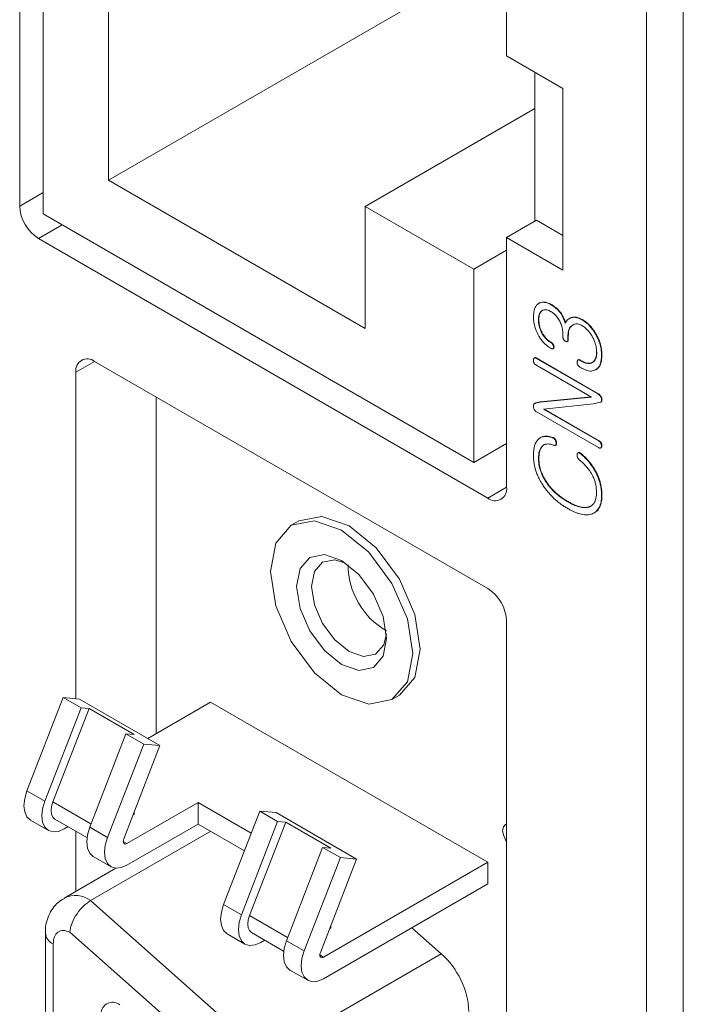
# Model space of a CAD drawing. Units: millimetres. Extents: x 772 to 938, y 186 to 310.
# Drawn here: x 880 to 883, y 273 to 277 of the extents above; entities that cross this region are included whole.
import ezdxf

# ---------------------------------------------------------------- set-up
doc = ezdxf.new("R2010")
doc.units = ezdxf.units.MM

msp = doc.modelspace()

# ---------------------------------------------------------------- linework, layer by layer
at = {"color": 7, "linetype": 'Continuous', "lineweight": 15}
for p, q in [((880.4435, 276.463), (880.4435, 281.666)), ((882.8103, 260.2764), (882.8103, 281.6702)), ((882.9492, 260.275), (882.9492, 281.6688)), ((882.2819, 278.9781), (882.2819, 277.0299)), ((880.5318, 276.434), (880.5318, 278.9229)), ((880.7793, 276.5606), (880.7793, 278.5105)), ((882.0693, 277.3053), (880.7793, 276.5606)), ((882.2819, 277.0299), (882.4941, 276.9074)), ((882.388, 276.4052), (882.388, 276.9686)), ((882.4941, 276.9074), (882.4941, 276.2215)), ((882.388, 276.8313), (881.7481, 276.4619)), ((881.7481, 276.0014), (880.7793, 276.5606)), ((881.7481, 276.4619), (881.7481, 276.0014)), ((882.1582, 276.2252), (881.7481, 276.4619)), ((882.1582, 275.4952), (880.5318, 276.434)), ((882.2819, 276.344), (882.3951, 276.4093)), ((882.3951, 276.4093), (882.4941, 276.3521)), ((882.2112, 275.3609), (880.5142, 276.3405)), ((882.2819, 276.344), (882.2819, 275.4017)), ((882.4941, 276.2215), (882.2819, 276.344)), ((882.2819, 276.2966), (882.1582, 276.2252)), ((882.1582, 275.4952), (882.1582, 276.2252)), ((882.4038, 276.0962), (882.4052, 276.097)), ((882.4492, 276.0908), (882.4506, 276.0916)), ((882.4167, 276.0688), (882.4181, 276.0696)), ((882.4866, 276.0582), (882.488, 276.059)), ((882.4025, 276.0335), (882.4039, 276.0343)), ((882.5193, 276.0389), (882.5179, 276.038)), ((882.5236, 276.0409), (882.525, 276.0417)), ((882.5237, 276.0409), (882.525, 276.0417)), ((882.5298, 276.0124), (882.5312, 276.0132)), ((882.5383, 276.0169), (882.5312, 276.0132)), ((882.567, 276.0337), (882.5684, 276.0346)), ((882.4166, 275.981), (882.418, 275.9818)), ((882.4945, 275.9802), (882.4945, 275.9694)), ((882.5135, 275.972), (882.5149, 275.9728)), ((882.5149, 275.9728), (882.5149, 275.9593)), ((882.6174, 275.9811), (882.6188, 275.9819)), ((882.4488, 275.9481), (882.4502, 275.9489)), ((882.457, 275.9397), (882.4584, 275.9406)), ((882.5112, 275.9518), (882.5126, 275.9526)), ((882.5135, 275.9584), (882.5135, 275.972)), ((882.5135, 275.9584), (882.5149, 275.9593)), ((882.457, 275.9247), (882.4584, 275.9256)), ((882.4596, 275.9309), (882.461, 275.9317)), ((882.6404, 275.8998), (882.6418, 275.9006)), ((880.7263, 275.8768), (882.2112, 275.0195)), ((882.3889, 275.8909), (882.3875, 275.8901)), ((882.3925, 275.8891), (882.3939, 275.8899)), ((882.6267, 275.7538), (882.3925, 275.8891)), ((882.3925, 275.8634), (882.6026, 275.7421)), ((882.3939, 275.8899), (882.6281, 275.7547)), ((882.5541, 275.8834), (882.5526, 275.8825)), ((882.5586, 275.8811), (882.56, 275.8819)), ((882.5661, 275.8768), (882.5586, 275.8811)), ((882.56, 275.8819), (882.5675, 275.8776)), ((882.5661, 275.8768), (882.5675, 275.8776)), ((882.6037, 275.8716), (882.6051, 275.8724)), ((880.6556, 274.6038), (880.6556, 275.8359)), ((882.5586, 275.8554), (882.5657, 275.8513)), ((882.6267, 275.7538), (882.6281, 275.7547)), ((880.9589, 274.4719), (880.9589, 275.7425)), ((882.3877, 275.7179), (882.3863, 275.7171)), ((882.4072, 275.723), (882.3905, 275.7191)), ((882.3905, 275.7191), (882.3919, 275.7199)), ((882.3919, 275.7199), (882.4086, 275.7239)), ((882.6026, 275.7421), (882.4072, 275.723)), ((882.4072, 275.723), (882.4086, 275.7239)), ((882.4086, 275.7239), (882.6016, 275.7427)), ((882.4216, 275.6964), (882.6086, 275.7166)), ((882.6086, 275.7166), (882.636, 275.7227)), ((882.6391, 275.7244), (882.6405, 275.7252)), ((882.6404, 275.7354), (882.6418, 275.7362)), ((882.3968, 275.6851), (882.6284, 275.5514)), ((882.6294, 275.5765), (882.4216, 275.6964)), ((882.424, 275.6967), (882.6308, 275.5773)), ((882.2819, 275.5666), (882.1582, 275.4952)), ((882.4107, 275.5896), (882.4093, 275.5887)), ((882.4561, 275.5886), (882.4575, 275.5894)), ((882.4648, 275.581), (882.4662, 275.5818)), ((882.4691, 275.57), (882.4705, 275.5708)), ((882.6294, 275.5765), (882.6308, 275.5773)), ((882.6384, 275.5672), (882.6398, 275.568)), ((882.4157, 275.5559), (882.4171, 275.5567)), ((882.4656, 275.5597), (882.467, 275.5605)), ((882.4678, 275.5613), (882.4692, 275.5622)), ((882.551, 275.5315), (882.5509, 275.5314)), ((882.5523, 275.5323), (882.5522, 275.5322)), ((882.5532, 275.5325), (882.5546, 275.5333)), ((882.5633, 275.5267), (882.5647, 275.5275)), ((882.6371, 275.55), (882.6385, 275.5508)), ((882.6404, 275.557), (882.6418, 275.5579)), ((882.4025, 275.5089), (882.4039, 275.5098)), ((882.6167, 275.4621), (882.6181, 275.463)), ((882.4301, 275.4228), (882.4315, 275.4236)), ((882.5119, 275.3475), (882.5133, 275.3484)), ((882.6404, 275.3707), (882.6418, 275.3715)), ((882.5944, 275.3278), (882.5958, 275.3286)), ((882.5958, 275.3286), (882.5971, 275.3292)), ((882.5985, 275.3299), (882.6015, 275.3318)), ((882.6134, 275.3057), (882.6148, 275.3065)), ((881.4973, 275.2747), (881.469, 275.2583)), ((882.2819, 274.8971), (882.2819, 261.2605)), ((880.471, 274.2556), (880.6078, 274.6081)), ((880.675, 274.5693), (880.6078, 274.6081)), ((880.669, 274.6026), (880.6078, 274.6081)), ((880.669, 274.6026), (880.9731, 274.4271)), ((881.849, 274.6001), (881.8772, 274.6165)), ((880.5382, 274.2168), (880.675, 274.5693)), ((880.5688, 274.2141), (880.7056, 274.5666)), ((880.675, 274.5693), (880.7056, 274.5666)), ((880.8753, 274.4686), (880.7056, 274.5666)), ((881.164, 274.5903), (880.9272, 274.4536)), ((881.164, 274.5903), (882.2105, 273.9862)), ((880.8447, 274.4713), (880.7079, 274.1188)), ((880.9118, 274.4326), (880.8447, 274.4713)), ((880.8753, 274.4686), (880.8447, 274.4713)), ((880.7751, 274.0801), (880.9118, 274.4326)), ((880.9731, 274.4271), (880.8363, 274.0746)), ((880.9118, 274.4326), (880.9731, 274.4271)), ((880.471, 274.2556), (880.5382, 274.2168)), ((880.8486, 274.0572), (881.1173, 274.2123)), ((881.1173, 274.2123), (881.318, 274.0964)), ((881.1173, 274.1306), (881.1173, 274.2123)), ((880.8758, 274.1668), (880.871, 274.164)), ((880.8758, 274.1763), (880.8758, 274.1668)), ((881.3502, 274.1795), (881.2135, 273.827)), ((881.4115, 274.174), (881.3502, 274.1795)), ((881.3502, 274.1795), (881.4174, 274.1407)), ((881.4115, 274.174), (881.7155, 273.9985)), ((880.4845, 274.1451), (880.5517, 274.1063)), ((880.5767, 274.1496), (880.6976, 274.0798)), ((880.6117, 274.1123), (880.6265, 274.1208)), ((880.7079, 274.1188), (880.7751, 274.0801)), ((881.1173, 274.1306), (880.8486, 273.9755)), ((881.2921, 274.0297), (881.1173, 274.1306)), ((881.2807, 273.7882), (881.4174, 274.1407)), ((881.3113, 273.7855), (881.448, 274.138)), ((881.448, 274.138), (881.4174, 274.1407)), ((881.448, 274.138), (881.6177, 274.04)), ((880.6556, 273.877), (880.6556, 274.1041)), ((881.1647, 274.1033), (880.7114, 273.8416)), ((881.5871, 274.0427), (881.4504, 273.6902)), ((881.6543, 274.0039), (881.5871, 274.0427)), ((881.6177, 274.04), (881.5871, 274.0427)), ((880.7214, 274.0083), (880.7886, 273.9696)), ((881.5175, 273.6515), (881.6543, 274.0039)), ((881.6543, 274.0039), (881.7155, 273.9985)), ((881.7155, 273.9985), (881.5788, 273.646)), ((881.591, 273.6285), (882.2105, 273.9862)), ((882.2105, 273.9862), (882.2105, 273.9045)), ((880.8065, 273.9641), (880.6115, 273.8515)), ((882.2105, 273.9045), (881.591, 273.5469)), ((880.7114, 273.8416), (881.3703, 273.2574)), ((881.2135, 273.827), (881.2807, 273.7882)), ((881.6182, 273.7382), (881.6182, 273.7477)), ((880.5407, 273.7191), (880.5407, 268.2516)), ((880.633, 273.7231), (881.2813, 273.1483)), ((881.227, 273.7165), (881.2941, 273.6777)), ((881.3191, 273.721), (881.4401, 273.6512)), ((881.6182, 273.7382), (881.6135, 273.7354)), ((881.9243, 273.7393), (882.035, 273.6411)), ((880.57, 268.2108), (880.57, 273.6783)), ((881.3541, 273.6836), (881.369, 273.6922)), ((881.4504, 273.6902), (881.5175, 273.6515)), ((881.3703, 273.2574), (882.035, 273.6411)), ((881.4638, 273.5797), (881.531, 273.541))]:
    msp.add_line(p, q, dxfattribs=at)
at = {"color": 8, "linetype": 'Continuous', "lineweight": 15}
for p, q in [((880.5318, 276.514), (880.4435, 276.463)), ((880.5142, 276.3405), (880.604, 276.3924)), ((880.6556, 275.8359), (880.7263, 275.8768)), ((882.2819, 275.4017), (882.2112, 275.3609)), ((880.5688, 274.2141), (880.7126, 274.131)), ((880.8344, 274.0653), (880.8486, 274.0572)), ((881.4551, 273.7024), (881.3113, 273.7855)), ((881.5769, 273.6367), (881.591, 273.6285))]:
    msp.add_line(p, q, dxfattribs=at)
at = {"color": 7, "linetype": 'Continuous', "lineweight": 15, "flags": 128}
for points in [[(881.659, 275.2395), (881.7618, 275.1565), (881.849, 275.039), (881.9072, 274.9047), (881.9277, 274.7741), (881.9072, 274.6672), (881.849, 274.6001), (881.7618, 274.5832), (881.659, 274.6189), (881.5561, 274.7019), (881.469, 274.8195), (881.4107, 274.9538), (881.3903, 275.0843), (881.4107, 275.1913), (881.469, 275.2583), (881.5561, 275.2753), (881.659, 275.2395)], [(881.4973, 275.2747), (881.5844, 275.2916), (881.6873, 275.2558)], [(881.6873, 275.2558), (881.7901, 275.1729), (881.8773, 275.0553), (881.9355, 274.921), (881.956, 274.7904), (881.9355, 274.6835), (881.8773, 274.6165), (881.8772, 274.6165)], [(881.8287, 274.8313), (881.8158, 274.7637), (881.779, 274.7214), (881.7239, 274.7107), (881.659, 274.7333), (881.594, 274.7857), (881.539, 274.8599), (881.5022, 274.9447), (881.4893, 275.0272), (881.5022, 275.0947), (881.539, 275.1371), (881.594, 275.1478), (881.659, 275.1252), (881.7239, 275.0728), (881.779, 274.9985), (881.8158, 274.9137), (881.8287, 274.8313)], [(881.6738, 275.1159), (881.6331, 275.1277), (881.5873, 275.1188), (881.5566, 275.0835), (881.5458, 275.0272)], [(881.5458, 275.0272), (881.5566, 274.9585), (881.5873, 274.8878), (881.6331, 274.8259), (881.6873, 274.7823), (881.7414, 274.7634), (881.7873, 274.7724), (881.8179, 274.8076), (881.828, 274.8487)], [(880.4845, 274.1451), (880.4845, 274.1451), (880.471, 274.1576), (880.4625, 274.1763), (880.4596, 274.2), (880.4625, 274.2271), (880.471, 274.2556)], [(880.6117, 274.1123), (880.5897, 274.1029), (880.5693, 274.1009), (880.5517, 274.1063), (880.5382, 274.1188), (880.5297, 274.1376), (880.5268, 274.1613), (880.5297, 274.1883), (880.5382, 274.2168)], [(880.5767, 274.1496), (880.5767, 274.1496), (880.5688, 274.1569), (880.5639, 274.1678), (880.5622, 274.1817), (880.5639, 274.1974), (880.5688, 274.2141)], [(880.7079, 274.1188), (880.6994, 274.0903), (880.6965, 274.0633), (880.6994, 274.0396), (880.7079, 274.0209), (880.7214, 274.0084), (880.7214, 274.0083)], [(882.2819, 274.0647), (882.2774, 274.0716), (882.2698, 274.0893), (882.2671, 274.1065), (882.2698, 274.1206), (882.2774, 274.1294), (882.2819, 274.1312)], [(880.8486, 273.9755), (880.8266, 273.9662), (880.8061, 273.9641), (880.7886, 273.9696), (880.7751, 273.9821), (880.7666, 274.0008), (880.7637, 274.0245), (880.7666, 274.0515), (880.7751, 274.0801)], [(880.8363, 274.0746), (880.8349, 274.0698), (880.8344, 274.0653), (880.8349, 274.0614), (880.8363, 274.0583), (880.8386, 274.0562), (880.8415, 274.0553), (880.8449, 274.0556), (880.8486, 274.0572)], [(881.2135, 273.827), (881.205, 273.7985), (881.2021, 273.7714), (881.205, 273.7477), (881.2135, 273.729), (881.227, 273.7165), (881.227, 273.7165)], [(881.3541, 273.6836), (881.3322, 273.6743), (881.3117, 273.6723), (881.2941, 273.6777), (881.2807, 273.6902), (881.2722, 273.709), (881.2693, 273.7326), (881.2722, 273.7597), (881.2807, 273.7882)], [(881.3191, 273.721), (881.3191, 273.721), (881.3113, 273.7283), (881.3063, 273.7392), (881.3046, 273.7531), (881.3063, 273.7688), (881.3113, 273.7855)], [(881.4504, 273.6902), (881.4419, 273.6617), (881.439, 273.6347), (881.4419, 273.611), (881.4504, 273.5922), (881.4638, 273.5797), (881.4638, 273.5797)], [(881.591, 273.5469), (881.5691, 273.5376), (881.5486, 273.5355), (881.531, 273.541), (881.5175, 273.5535), (881.5091, 273.5722), (881.5062, 273.5959), (881.5091, 273.6229), (881.5175, 273.6515)], [(881.5788, 273.646), (881.5774, 273.6412), (881.5769, 273.6367), (881.5774, 273.6328), (881.5788, 273.6296), (881.581, 273.6276), (881.5839, 273.6267), (881.5874, 273.627), (881.591, 273.6285)]]:
    msp.add_lwpolyline(points, dxfattribs=at)
at = {"color": 7, "linetype": 'Continuous', "lineweight": 15}
for centre, radius, start, end in [((880.597, 276.47), 0.1537, 182.6055, 237.3945), ((880.6987, 275.8429), 0.0437, 50.7967, 189.214), ((882.2388, 275.3947), 0.0437, 230.7967, 9.214), ((881.9744, 275.1114), 0.2911, 180.4631, 239.9321), ((882.1284, 274.8901), 0.1537, 2.6055, 57.3945), ((881.8267, 273.4068), 0.3135, 2.9346, 48.3716), ((880.7941, 273.4142), 0.0437, 50.7967, 189.214)]:
    msp.add_arc(centre, radius, start, end, dxfattribs=at)
at = {"color": 8, "linetype": 'Continuous', "lineweight": 15}
for centre, radius, start, end in [((880.6532, 273.7624), 0.0984, 53.6656, 115.4148), ((880.5908, 273.7242), 0.0504, 185.9902, 245.5995)]:
    msp.add_arc(centre, radius, start, end, dxfattribs=at)
at = {"color": 7, "linetype": 'Continuous', "lineweight": 15}
for points, knots in [([(882.4038, 276.0962), (882.4032, 276.0958), (882.3999, 276.0937), (882.3921, 276.087), (882.3847, 276.0708), (882.3839, 276.0541), (882.3835, 276.0459)], [0, 0, 0, 0, 0.0480165, 0.2407387, 0.6286994, 1, 1, 1, 1]), ([(882.4492, 276.0908), (882.4482, 276.0913), (882.4435, 276.0939), (882.432, 276.0991), (882.4169, 276.1014), (882.4077, 276.0977), (882.4038, 276.0962)], [0, 0, 0, 0, 0.056645, 0.283902, 0.693796, 1, 1, 1, 1]), ([(882.4052, 276.097), (882.4059, 276.0973), (882.4094, 276.099), (882.4186, 276.1018), (882.4336, 276.1003), (882.4455, 276.0942), (882.4506, 276.0916)], [0, 0, 0, 0, 0.056643, 0.284005, 0.694864, 1, 1, 1, 1]), ([(882.4866, 276.0582), (882.4857, 276.0592), (882.4816, 276.0642), (882.4735, 276.073), (882.4617, 276.083), (882.4534, 276.0882), (882.4492, 276.0908)], [0, 0, 0, 0, 0.072524, 0.363455, 0.677529, 1, 1, 1, 1]), ([(882.4506, 276.0916), (882.4515, 276.091), (882.4563, 276.0881), (882.465, 276.0823), (882.4769, 276.0721), (882.4842, 276.0634), (882.488, 276.059)], [0, 0, 0, 0, 0.072524, 0.363058, 0.676161, 1, 1, 1, 1]), ([(882.4025, 276.0335), (882.4025, 276.0345), (882.4026, 276.04), (882.4038, 276.0512), (882.4084, 276.0628), (882.4144, 276.0672), (882.4167, 276.0688)], [0, 0, 0, 0, 0.0684389, 0.3433748, 0.7506755, 1, 1, 1, 1]), ([(882.4181, 276.0696), (882.4175, 276.0692), (882.4142, 276.0671), (882.4099, 276.0625), (882.4053, 276.0521), (882.404, 276.0424), (882.4039, 276.0352), (882.4039, 276.0343)], [0, 0, 0, 0, 0.068407, 0.3443, 0.543019, 0.943907, 1, 1, 1, 1]), ([(882.4167, 276.0688), (882.4174, 276.0692), (882.4209, 276.0709), (882.429, 276.0726), (882.4398, 276.0702), (882.4469, 276.0663), (882.4491, 276.0652)], [0, 0, 0, 0, 0.079042, 0.398024, 0.816125, 1, 1, 1, 1]), ([(882.4491, 276.0652), (882.4501, 276.0646), (882.4548, 276.0617), (882.4643, 276.0543), (882.474, 276.0428), (882.4791, 276.0345), (882.4806, 276.0319)], [0, 0, 0, 0, 0.080999, 0.407865, 0.819229, 1, 1, 1, 1]), ([(882.5033, 276.0215), (882.5029, 276.0228), (882.5008, 276.0289), (882.497, 276.0381), (882.4915, 276.0491), (882.4882, 276.0552), (882.4866, 276.0582)], [0, 0, 0, 0, 0.097975, 0.491738, 0.745333, 1, 1, 1, 1]), ([(882.488, 276.059), (882.4886, 276.0578), (882.4918, 276.052), (882.4964, 276.043), (882.5015, 276.0319), (882.5036, 276.0255), (882.5047, 276.0224)], [0, 0, 0, 0, 0.097947, 0.490132, 0.743484, 1, 1, 1, 1]), ([(882.3835, 276.0459), (882.3835, 276.0448), (882.3836, 276.0393), (882.3844, 276.0246), (882.3894, 276.0004), (882.399, 275.9817), (882.4036, 275.9726)], [0, 0, 0, 0, 0.048393, 0.242245, 0.633702, 1, 1, 1, 1]), ([(882.4166, 275.981), (882.416, 275.9821), (882.4127, 275.988), (882.4069, 276.0011), (882.403, 276.0181), (882.4026, 276.029), (882.4025, 276.0335)], [0, 0, 0, 0, 0.067424, 0.339668, 0.726605, 1, 1, 1, 1]), ([(882.4039, 276.0343), (882.4039, 276.0332), (882.404, 276.0277), (882.4051, 276.0151), (882.4095, 275.9979), (882.4157, 275.9863), (882.418, 275.9818)], [0, 0, 0, 0, 0.067444, 0.338286, 0.743056, 1, 1, 1, 1]), ([(882.4806, 276.0319), (882.4813, 276.0308), (882.4845, 276.0249), (882.4902, 276.012), (882.4939, 275.9954), (882.4943, 275.9848), (882.4945, 275.9802)], [0, 0, 0, 0, 0.06849, 0.345064, 0.72081, 1, 1, 1, 1]), ([(882.5236, 276.0409), (882.5229, 276.0405), (882.5194, 276.039), (882.5138, 276.0356), (882.5076, 276.0295), (882.5047, 276.0242), (882.5033, 276.0215)], [0, 0, 0, 0, 0.083093, 0.416148, 0.705045, 1, 1, 1, 1]), ([(882.5135, 275.972), (882.5135, 275.9731), (882.5136, 275.9785), (882.5147, 275.9912), (882.5197, 276.0051), (882.527, 276.0104), (882.5298, 276.0124)], [0, 0, 0, 0, 0.05989, 0.300061, 0.737433, 1, 1, 1, 1]), ([(882.5312, 276.0132), (882.5305, 276.0128), (882.5272, 276.0108), (882.5208, 276.0044), (882.5157, 275.9909), (882.5152, 275.9784), (882.5149, 275.9728)], [0, 0, 0, 0, 0.059852, 0.300908, 0.684304, 1, 1, 1, 1]), ([(882.567, 276.0337), (882.5661, 276.0343), (882.5613, 276.0369), (882.5496, 276.0421), (882.5354, 276.0444), (882.5267, 276.0418), (882.5236, 276.0409)], [0, 0, 0, 0, 0.060289, 0.302257, 0.7531027, 1, 1, 1, 1]), ([(882.525, 276.0417), (882.5258, 276.0419), (882.5295, 276.0432), (882.5364, 276.0444), (882.5499, 276.0435), (882.5609, 276.0382), (882.5684, 276.0346)], [0, 0, 0, 0, 0.06028, 0.302177, 0.524783, 1, 1, 1, 1]), ([(882.5298, 276.0124), (882.5304, 276.0129), (882.5335, 276.0152), (882.5408, 276.0187), (882.5531, 276.0186), (882.5628, 276.0138), (882.5673, 276.0116)], [0, 0, 0, 0, 0.065814, 0.330454, 0.684137, 1, 1, 1, 1]), ([(882.6174, 275.9811), (882.6167, 275.9822), (882.6132, 275.9879), (882.6035, 276.0024), (882.587, 276.0207), (882.5732, 276.0297), (882.567, 276.0337)], [0, 0, 0, 0, 0.0508555, 0.2548643, 0.66729, 1, 1, 1, 1]), ([(882.5673, 276.0116), (882.5682, 276.011), (882.573, 276.0081), (882.5831, 276.0006), (882.595, 275.9879), (882.6016, 275.9773), (882.6041, 275.9733)], [0, 0, 0, 0, 0.069676, 0.349858, 0.752392, 1, 1, 1, 1]), ([(882.5684, 276.0346), (882.5694, 276.034), (882.5741, 276.0312), (882.5826, 276.0252), (882.5935, 276.0156), (882.6031, 276.0048), (882.6116, 275.9936), (882.6164, 275.9858), (882.6188, 275.9819)], [0, 0, 0, 0, 0.05074, 0.254323, 0.457865, 0.653711, 0.825375, 1, 1, 1, 1]), ([(882.4488, 275.9481), (882.4478, 275.9487), (882.4431, 275.9515), (882.4337, 275.9587), (882.4237, 275.9699), (882.4183, 275.9782), (882.4166, 275.981)], [0, 0, 0, 0, 0.080273, 0.403552, 0.806119, 1, 1, 1, 1]), ([(882.418, 275.9818), (882.4187, 275.9806), (882.4223, 275.9749), (882.4284, 275.9668), (882.4386, 275.9565), (882.4457, 275.9519), (882.4502, 275.9489)], [0, 0, 0, 0, 0.080233, 0.40383, 0.616373, 1, 1, 1, 1]), ([(882.6041, 275.9733), (882.6048, 275.9722), (882.6082, 275.9664), (882.6146, 275.9528), (882.6205, 275.9327), (882.6211, 275.9191), (882.6214, 275.9124)], [0, 0, 0, 0, 0.058167, 0.292472, 0.655778, 1, 1, 1, 1]), ([(882.6404, 275.8998), (882.6404, 275.9009), (882.6403, 275.9064), (882.6395, 275.921), (882.6344, 275.9478), (882.6234, 275.9693), (882.6174, 275.9811)], [0, 0, 0, 0, 0.043629, 0.218358, 0.570496, 1, 1, 1, 1]), ([(882.6188, 275.9819), (882.6194, 275.9807), (882.6228, 275.9749), (882.6271, 275.9666), (882.6321, 275.9545), (882.6355, 275.9447), (882.638, 275.935), (882.6399, 275.9255), (882.6415, 275.9138), (882.6417, 275.905), (882.6418, 275.9006)], [0, 0, 0, 0, 0.043481, 0.217879, 0.304906, 0.479336, 0.566363, 0.653384, 0.825472, 1, 1, 1, 1]), ([(882.4036, 275.9726), (882.4043, 275.9715), (882.4078, 275.9658), (882.4166, 275.953), (882.4314, 275.9374), (882.4432, 275.9298), (882.4487, 275.9262)], [0, 0, 0, 0, 0.057063, 0.286281, 0.667782, 1, 1, 1, 1]), ([(882.457, 275.9397), (882.4566, 275.9403), (882.4559, 275.9414), (882.4546, 275.9432), (882.4531, 275.9449), (882.4515, 275.9463), (882.4501, 275.9473), (882.4492, 275.9479), (882.4488, 275.9481)], [0, 0, 0, 0, 0.157195, 0.315505, 0.511994, 0.71414, 0.85663, 1, 1, 1, 1]), ([(882.4502, 275.9489), (882.4507, 275.9486), (882.4516, 275.9481), (882.4532, 275.9469), (882.4548, 275.9454), (882.4563, 275.9437), (882.4574, 275.9421), (882.4581, 275.9411), (882.4584, 275.9406)], [0, 0, 0, 0, 0.157189, 0.315091, 0.51525, 0.721263, 0.860024, 1, 1, 1, 1]), ([(882.4596, 275.9309), (882.4596, 275.9315), (882.4595, 275.9326), (882.4593, 275.9344), (882.4587, 275.9362), (882.4579, 275.938), (882.4573, 275.9392), (882.457, 275.9397)], [0, 0, 0, 0, 0.200185, 0.403189, 0.604198, 0.812641, 1, 1, 1, 1]), ([(882.4584, 275.9406), (882.4587, 275.94), (882.4593, 275.9388), (882.4601, 275.937), (882.4607, 275.9351), (882.461, 275.9333), (882.461, 275.9322), (882.461, 275.9317)], [0, 0, 0, 0, 0.200184, 0.403085, 0.604083, 0.812738, 1, 1, 1, 1]), ([(882.4945, 275.9694), (882.4945, 275.9683), (882.4946, 275.9661), (882.4955, 275.9627), (882.497, 275.9594), (882.4992, 275.9566), (882.5016, 275.9546), (882.5032, 275.9536), (882.5039, 275.9532)], [0, 0, 0, 0, 0.18693, 0.376053, 0.516744, 0.69017, 0.867217, 1, 1, 1, 1]), ([(882.5039, 275.9532), (882.5048, 275.9527), (882.5067, 275.9517), (882.5093, 275.9511), (882.5114, 275.9516), (882.5129, 275.9534), (882.5134, 275.9558), (882.5135, 275.9577), (882.5135, 275.9584)], [0, 0, 0, 0, 0.18394, 0.369321, 0.523038, 0.677165, 0.877847, 1, 1, 1, 1]), ([(882.5149, 275.9593), (882.5149, 275.9582), (882.5148, 275.9561), (882.514, 275.9536), (882.513, 275.9529), (882.5126, 275.9527)], [0, 0, 0, 0, 0.378058, 0.760213, 1, 1, 1, 1]), ([(882.4487, 275.9262), (882.4492, 275.926), (882.4501, 275.9255), (882.4517, 275.9248), (882.4534, 275.9243), (882.455, 275.9243), (882.4561, 275.9245), (882.4567, 275.9247), (882.457, 275.9247)], [0, 0, 0, 0, 0.158204, 0.316939, 0.537247, 0.76412, 0.881848, 1, 1, 1, 1]), ([(882.457, 275.9247), (882.4573, 275.925), (882.4579, 275.9254), (882.4587, 275.9264), (882.4592, 275.9276), (882.4595, 275.9291), (882.4596, 275.9303), (882.4596, 275.9309)], [0, 0, 0, 0, 0.192653, 0.387592, 0.581007, 0.781088, 1, 1, 1, 1]), ([(882.461, 275.9317), (882.461, 275.9312), (882.461, 275.9301), (882.4607, 275.9286), (882.4602, 275.9273), (882.4596, 275.9265), (882.4589, 275.926), (882.4586, 275.9257), (882.4584, 275.9256)], [0, 0, 0, 0, 0.192632, 0.387203, 0.580589, 0.780755, 0.890228, 1, 1, 1, 1]), ([(882.6214, 275.9124), (882.6214, 275.9114), (882.6212, 275.906), (882.6202, 275.8934), (882.6149, 275.8792), (882.6071, 275.8739), (882.6037, 275.8716)], [0, 0, 0, 0, 0.0579021, 0.2900242, 0.7004557, 1, 1, 1, 1]), ([(882.6051, 275.8724), (882.6058, 275.8728), (882.6092, 275.8747), (882.6159, 275.8805), (882.6218, 275.8939), (882.6225, 275.9069), (882.6228, 275.9132)], [0, 0, 0, 0, 0.057872, 0.290677, 0.653808, 1, 1, 1, 1]), ([(882.617, 275.8445), (882.6176, 275.8449), (882.621, 275.8468), (882.6291, 275.8529), (882.6386, 275.8698), (882.6398, 275.8891), (882.6404, 275.8998)], [0, 0, 0, 0, 0.043019, 0.215583, 0.564291, 1, 1, 1, 1]), ([(882.6418, 275.9006), (882.6418, 275.8995), (882.6417, 275.8941), (882.6412, 275.8846), (882.6393, 275.875), (882.6372, 275.8678), (882.6345, 275.8612), (882.6309, 275.8556), (882.6254, 275.8495), (882.6212, 275.847), (882.6184, 275.8453)], [0, 0, 0, 0, 0.042901, 0.2147176, 0.3866169, 0.4724687, 0.5583385, 0.7304894, 0.8163613, 1, 1, 1, 1]), ([(882.3858, 275.8889), (882.3855, 275.8885), (882.3851, 275.8879), (882.3844, 275.8868), (882.3839, 275.8855), (882.3837, 275.8841), (882.3835, 275.8826), (882.3835, 275.8817), (882.3835, 275.8812)], [0, 0, 0, 0, 0.171529, 0.343425, 0.515366, 0.691016, 0.84533, 1, 1, 1, 1]), ([(882.3835, 275.8812), (882.3835, 275.8807), (882.3835, 275.8795), (882.3837, 275.8776), (882.384, 275.8754), (882.3847, 275.8732), (882.3852, 275.8717), (882.3854, 275.8711)], [0, 0, 0, 0, 0.175153, 0.35057, 0.58665, 0.82926, 1, 1, 1, 1]), ([(882.3854, 275.8711), (882.3858, 275.8706), (882.3864, 275.8694), (882.3875, 275.8677), (882.3888, 275.8662), (882.3901, 275.865), (882.3914, 275.8641), (882.3921, 275.8636), (882.3925, 275.8634)], [0, 0, 0, 0, 0.177194, 0.356681, 0.534522, 0.717952, 0.858421, 1, 1, 1, 1]), ([(882.3925, 275.8891), (882.392, 275.8893), (882.3911, 275.8898), (882.3897, 275.8903), (882.3883, 275.8903), (882.3873, 275.89), (882.3864, 275.8895), (882.386, 275.8891), (882.3858, 275.8889)], [0, 0, 0, 0, 0.1790719, 0.3613362, 0.5411452, 0.7275297, 0.8629043, 1, 1, 1, 1]), ([(882.3889, 275.8909), (882.389, 275.8909), (882.3894, 275.8911), (882.3904, 275.8911), (882.3916, 275.8909), (882.3928, 275.8904), (882.3935, 275.8901), (882.3939, 275.8899)], [0, 0, 0, 0, 0.0500777, 0.3175052, 0.5947409, 0.7961202, 1, 1, 1, 1]), ([(882.5508, 275.8815), (882.5505, 275.8811), (882.5501, 275.8805), (882.5494, 275.8794), (882.5489, 275.8782), (882.5486, 275.8768), (882.5485, 275.8754), (882.5484, 275.8746), (882.5484, 275.8741)], [0, 0, 0, 0, 0.176186, 0.352797, 0.529466, 0.710401, 0.855059, 1, 1, 1, 1]), ([(882.5484, 275.8741), (882.5484, 275.8736), (882.5485, 275.8725), (882.5486, 275.8707), (882.5489, 275.8689), (882.5495, 275.8671), (882.5501, 275.8654), (882.5506, 275.8642), (882.5508, 275.8637)], [0, 0, 0, 0, 0.169135, 0.338561, 0.508028, 0.681116, 0.840292, 1, 1, 1, 1]), ([(882.5586, 275.8811), (882.5581, 275.8813), (882.5572, 275.8819), (882.5557, 275.8824), (882.5544, 275.8826), (882.5531, 275.8827), (882.5518, 275.8823), (882.5511, 275.8817), (882.5508, 275.8815)], [0, 0, 0, 0, 0.158962, 0.319353, 0.478771, 0.641118, 0.816707, 1, 1, 1, 1]), ([(882.5508, 275.8637), (882.5511, 275.8631), (882.5518, 275.8619), (882.5529, 275.8602), (882.5542, 275.8588), (882.5556, 275.8575), (882.5571, 275.8564), (882.5581, 275.8558), (882.5586, 275.8554)], [0, 0, 0, 0, 0.162547, 0.327155, 0.490241, 0.657561, 0.827788, 1, 1, 1, 1]), ([(882.5541, 275.8833), (882.5541, 275.8833), (882.5545, 275.8835), (882.5555, 275.8835), (882.5569, 275.8833), (882.5584, 275.8828), (882.5595, 275.8822), (882.56, 275.8819)], [0, 0, 0, 0, 0.034885, 0.261508, 0.492516, 0.743143, 1, 1, 1, 1]), ([(882.6037, 275.8716), (882.603, 275.8713), (882.5995, 275.8698), (882.5906, 275.8679), (882.5781, 275.8704), (882.5691, 275.8751), (882.5661, 275.8768)], [0, 0, 0, 0, 0.068648, 0.344787, 0.778726, 1, 1, 1, 1]), ([(882.5675, 275.8776), (882.5684, 275.8771), (882.5731, 275.8745), (882.5809, 275.8712), (882.5932, 275.8687), (882.6004, 275.8709), (882.6051, 275.8724)], [0, 0, 0, 0, 0.068656, 0.344441, 0.564593, 1, 1, 1, 1]), ([(882.5657, 275.8513), (882.5667, 275.8508), (882.5714, 275.8482), (882.5837, 275.8424), (882.6011, 275.8387), (882.612, 275.8427), (882.617, 275.8445)], [0, 0, 0, 0, 0.050367, 0.252315, 0.660112, 1, 1, 1, 1]), ([(882.6404, 275.7354), (882.6401, 275.7366), (882.6396, 275.739), (882.6379, 275.7429), (882.6351, 275.7471), (882.6312, 275.7511), (882.6282, 275.7529), (882.6267, 275.7538)], [0, 0, 0, 0, 0.157851, 0.317179, 0.499807, 0.749009, 1, 1, 1, 1]), ([(882.6281, 275.7547), (882.629, 275.7541), (882.6317, 275.7525), (882.6355, 275.7492), (882.639, 275.7444), (882.6409, 275.74), (882.6416, 275.7373), (882.6418, 275.7362)], [0, 0, 0, 0, 0.157908, 0.438688, 0.644908, 0.852101, 1, 1, 1, 1]), ([(882.3905, 275.7191), (882.3897, 275.7189), (882.3876, 275.7183), (882.3848, 275.7161), (882.3831, 275.7112), (882.3833, 275.707), (882.3835, 275.7047)], [0, 0, 0, 0, 0.153472, 0.427107, 0.689585, 1, 1, 1, 1]), ([(882.3878, 275.7177), (882.388, 275.718), (882.389, 275.7194), (882.3906, 275.7197), (882.3919, 275.7199)], [0, 0, 0, 0, 0.198671, 1, 1, 1, 1]), ([(882.636, 275.7227), (882.6368, 275.7229), (882.6383, 275.7234), (882.6401, 275.7256), (882.641, 275.7296), (882.6406, 275.7333), (882.6404, 275.7354)], [0, 0, 0, 0, 0.192056, 0.386719, 0.649507, 1, 1, 1, 1]), ([(882.6418, 275.7362), (882.642, 275.7351), (882.6423, 275.7319), (882.642, 275.7278), (882.6406, 275.7249), (882.6392, 275.7243), (882.6386, 275.7241)], [0, 0, 0, 0, 0.214381, 0.586066, 0.825459, 1, 1, 1, 1]), ([(882.3835, 275.7047), (882.3837, 275.7036), (882.3841, 275.7007), (882.3858, 275.6962), (882.3887, 275.6916), (882.3925, 275.6878), (882.3953, 275.686), (882.3968, 275.6851)], [0, 0, 0, 0, 0.15171, 0.370125, 0.543482, 0.76232, 1, 1, 1, 1]), ([(882.4051, 275.586), (882.4045, 275.5855), (882.4016, 275.583), (882.3929, 275.5737), (882.3866, 275.5565), (882.3838, 275.5358), (882.3836, 275.5252), (882.3835, 275.5199)], [0, 0, 0, 0, 0.038822, 0.194428, 0.617943, 0.807926, 1, 1, 1, 1]), ([(882.4561, 275.5886), (882.4552, 275.5889), (882.4506, 275.5904), (882.4442, 275.5923), (882.4371, 275.5934), (882.4266, 275.5942), (882.4153, 275.5926), (882.4076, 275.5876), (882.4051, 275.586)], [0, 0, 0, 0, 0.047862, 0.239526, 0.33529, 0.431067, 0.817473, 1, 1, 1, 1]), ([(882.4065, 275.5868), (882.4072, 275.5873), (882.4103, 275.5895), (882.4152, 275.5919), (882.4213, 275.5936), (882.426, 275.5944), (882.4327, 275.5948), (882.4396, 275.5942), (882.4485, 275.5924), (882.4539, 275.5906), (882.4575, 275.5894)], [0, 0, 0, 0, 0.047813, 0.23957, 0.335242, 0.430938, 0.526612, 0.71828, 0.813945, 1, 1, 1, 1]), ([(882.4157, 275.5559), (882.4163, 275.5565), (882.4191, 275.5592), (882.4272, 275.5646), (882.4415, 275.5664), (882.4538, 275.5628), (882.4591, 275.5612)], [0, 0, 0, 0, 0.054457, 0.273328, 0.682, 1, 1, 1, 1]), ([(882.4648, 275.581), (882.4644, 275.5815), (882.4636, 275.5826), (882.4619, 275.5846), (882.46, 275.5864), (882.4579, 275.5877), (882.4567, 275.5883), (882.4561, 275.5886)], [0, 0, 0, 0, 0.153971, 0.30865, 0.619712, 0.808304, 1, 1, 1, 1]), ([(882.4575, 275.5894), (882.458, 275.5891), (882.4589, 275.5887), (882.4604, 275.5879), (882.4618, 275.5868), (882.4633, 275.5855), (882.4648, 275.5838), (882.4657, 275.5825), (882.4662, 275.5818)], [0, 0, 0, 0, 0.153849, 0.308354, 0.462541, 0.619808, 0.808205, 1, 1, 1, 1]), ([(882.4691, 275.57), (882.469, 275.5706), (882.4688, 275.5717), (882.4682, 275.5739), (882.4674, 275.5763), (882.4662, 275.5788), (882.4652, 275.5803), (882.4648, 275.581)], [0, 0, 0, 0, 0.161973, 0.324631, 0.566452, 0.81633, 1, 1, 1, 1]), ([(882.4662, 275.5818), (882.4666, 275.5812), (882.4673, 275.5801), (882.4684, 275.578), (882.4694, 275.5756), (882.4701, 275.5731), (882.4704, 275.5715), (882.4705, 275.5708)], [0, 0, 0, 0, 0.161969, 0.325538, 0.563706, 0.80888, 1, 1, 1, 1]), ([(882.4678, 275.5613), (882.468, 275.5617), (882.4685, 275.5624), (882.469, 275.5637), (882.4694, 275.5654), (882.4695, 275.5675), (882.4692, 275.5691), (882.4691, 275.57)], [0, 0, 0, 0, 0.167319, 0.336045, 0.541872, 0.753646, 1, 1, 1, 1]), ([(882.4705, 275.5708), (882.4706, 275.5702), (882.4708, 275.569), (882.4709, 275.5672), (882.4707, 275.5654), (882.4702, 275.5636), (882.4695, 275.5627), (882.4692, 275.5622)], [0, 0, 0, 0, 0.167317, 0.336039, 0.542157, 0.754214, 1, 1, 1, 1]), ([(882.6294, 275.5765), (882.6298, 275.5762), (882.6308, 275.5756), (882.6324, 275.5745), (882.6341, 275.5729), (882.6358, 275.571), (882.6372, 275.5691), (882.638, 275.5678), (882.6384, 275.5672)], [0, 0, 0, 0, 0.142017, 0.284561, 0.484665, 0.690597, 0.844036, 1, 1, 1, 1]), ([(882.6308, 275.5773), (882.6312, 275.577), (882.6322, 275.5764), (882.6338, 275.5753), (882.6356, 275.5737), (882.6373, 275.5718), (882.6387, 275.5699), (882.6394, 275.5686), (882.6398, 275.568)], [0, 0, 0, 0, 0.142017, 0.284561, 0.484665, 0.690597, 0.844036, 1, 1, 1, 1]), ([(882.6384, 275.5672), (882.6386, 275.5666), (882.639, 275.5654), (882.6397, 275.5634), (882.6402, 275.5611), (882.6403, 275.559), (882.6404, 275.5576), (882.6404, 275.557)], [0, 0, 0, 0, 0.1736432, 0.347633, 0.5752205, 0.8091202, 1, 1, 1, 1]), ([(882.6398, 275.568), (882.64, 275.5674), (882.6404, 275.5662), (882.6411, 275.5642), (882.6416, 275.562), (882.6418, 275.5598), (882.6418, 275.5585), (882.6418, 275.5579)], [0, 0, 0, 0, 0.173643, 0.347633, 0.57522, 0.80912, 1, 1, 1, 1]), ([(882.4025, 275.5089), (882.4025, 275.51), (882.4026, 275.5154), (882.4035, 275.5291), (882.4072, 275.5449), (882.4135, 275.553), (882.4157, 275.5559)], [0, 0, 0, 0, 0.056799, 0.284333, 0.742626, 1, 1, 1, 1]), ([(882.4171, 275.5567), (882.4166, 275.5561), (882.414, 275.5531), (882.41, 275.5467), (882.405, 275.5323), (882.4044, 275.5189), (882.4039, 275.5098)], [0, 0, 0, 0, 0.056781, 0.284808, 0.512698, 1, 1, 1, 1]), ([(882.4274, 275.5637), (882.4273, 275.5637), (882.4229, 275.5633), (882.42, 275.56), (882.4171, 275.5567)], [0, 0, 0, 0, 0.0099134, 1, 1, 1, 1]), ([(882.4591, 275.5612), (882.4601, 275.5607), (882.462, 275.5597), (882.4648, 275.5593), (882.4667, 275.5601), (882.4675, 275.5611), (882.4678, 275.5613)], [0, 0, 0, 0, 0.278959, 0.560911, 0.866775, 1, 1, 1, 1]), ([(882.4692, 275.5622), (882.4687, 275.5615), (882.4681, 275.5607), (882.4671, 275.5606), (882.467, 275.5606)], [0, 0, 0, 0, 0.854399, 1, 1, 1, 1]), ([(882.5532, 275.5325), (882.5528, 275.5324), (882.552, 275.5322), (882.5509, 275.5316), (882.5499, 275.5304), (882.5491, 275.529), (882.5487, 275.5275), (882.5485, 275.5267), (882.5484, 275.5263)], [0, 0, 0, 0, 0.150905, 0.303381, 0.516264, 0.735259, 0.86727, 1, 1, 1, 1]), ([(882.5523, 275.5322), (882.5525, 275.5324), (882.5529, 275.5328), (882.5537, 275.5331), (882.5543, 275.5333), (882.5546, 275.5333)], [0, 0, 0, 0, 0.272337, 0.634557, 1, 1, 1, 1]), ([(882.5633, 275.5267), (882.5624, 275.5274), (882.5605, 275.5289), (882.5579, 275.5307), (882.5554, 275.5319), (882.5539, 275.5323), (882.5532, 275.5325)], [0, 0, 0, 0, 0.276629, 0.553756, 0.774388, 1, 1, 1, 1]), ([(882.5546, 275.5333), (882.5555, 275.5331), (882.5572, 275.5326), (882.5599, 275.5311), (882.5624, 275.5294), (882.564, 275.5281), (882.5647, 275.5275)], [0, 0, 0, 0, 0.276929, 0.524105, 0.77696, 1, 1, 1, 1]), ([(882.5647, 275.5275), (882.5656, 275.5267), (882.5702, 275.5228), (882.5765, 275.517), (882.5854, 275.508), (882.5922, 275.5004), (882.5988, 275.4923), (882.6047, 275.4845), (882.6113, 275.4749), (882.6159, 275.4669), (882.6181, 275.463)], [0, 0, 0, 0, 0.045774, 0.229026, 0.320592, 0.503973, 0.595554, 0.687145, 0.842617, 1, 1, 1, 1]), ([(882.6371, 275.55), (882.6367, 275.5499), (882.636, 275.5496), (882.6347, 275.5493), (882.6331, 275.5495), (882.6314, 275.5499), (882.6298, 275.5506), (882.6289, 275.5511), (882.6284, 275.5514)], [0, 0, 0, 0, 0.149405, 0.299869, 0.496992, 0.699711, 0.84941, 1, 1, 1, 1]), ([(882.6404, 275.557), (882.6404, 275.5565), (882.6402, 275.5555), (882.6399, 275.5539), (882.6393, 275.5524), (882.6385, 275.5512), (882.6377, 275.5505), (882.6373, 275.5502), (882.6371, 275.55)], [0, 0, 0, 0, 0.1648469, 0.3302835, 0.5479885, 0.7721261, 0.8859053, 1, 1, 1, 1]), ([(882.6418, 275.5579), (882.6418, 275.5573), (882.6416, 275.5563), (882.6413, 275.5547), (882.6407, 275.5532), (882.6399, 275.5521), (882.6391, 275.5513), (882.6387, 275.551), (882.6385, 275.5508)], [0, 0, 0, 0, 0.164847, 0.330284, 0.547988, 0.772126, 0.885905, 1, 1, 1, 1]), ([(882.3835, 275.5199), (882.3835, 275.5188), (882.3836, 275.5133), (882.384, 275.5032), (882.386, 275.4891), (882.3891, 275.4747), (882.3936, 275.4601), (882.3994, 275.4454), (882.4074, 275.4287), (882.4143, 275.4173), (882.4185, 275.4105)], [0, 0, 0, 0, 0.032258, 0.161367, 0.290598, 0.419864, 0.549122, 0.67843, 0.80766, 1, 1, 1, 1]), ([(882.4301, 275.4228), (882.4294, 275.424), (882.4259, 275.4296), (882.4198, 275.44), (882.4143, 275.4522), (882.4097, 275.4644), (882.4068, 275.4741), (882.4044, 275.4857), (882.4028, 275.4967), (882.4026, 275.5048), (882.4025, 275.5089)], [0, 0, 0, 0, 0.040978, 0.205196, 0.369591, 0.451601, 0.616062, 0.698077, 0.847954, 1, 1, 1, 1]), ([(882.4039, 275.5098), (882.4039, 275.5086), (882.4041, 275.5031), (882.4047, 275.493), (882.4068, 275.4811), (882.4099, 275.4689), (882.4133, 275.4591), (882.4182, 275.4474), (882.4237, 275.4362), (882.4289, 275.4279), (882.4315, 275.4236)], [0, 0, 0, 0, 0.0409774, 0.2051094, 0.3694111, 0.4514291, 0.6158813, 0.697888, 0.84752, 1, 1, 1, 1]), ([(882.5484, 275.5263), (882.5483, 275.5258), (882.5482, 275.5248), (882.5481, 275.523), (882.5481, 275.5208), (882.5485, 275.5185), (882.549, 275.5168), (882.5493, 275.5159), (882.5494, 275.5155)], [0, 0, 0, 0, 0.155683, 0.31178, 0.542196, 0.779491, 0.889626, 1, 1, 1, 1]), ([(882.5494, 275.5155), (882.5499, 275.5143), (882.5509, 275.5118), (882.5534, 275.5082), (882.5556, 275.5059), (882.5569, 275.5048), (882.5572, 275.5046)], [0, 0, 0, 0, 0.287029, 0.576558, 0.922388, 1, 1, 1, 1]), ([(882.5572, 275.5046), (882.5581, 275.5038), (882.5627, 275.5), (882.5691, 275.4943), (882.578, 275.4855), (882.5866, 275.476), (882.5977, 275.4619), (882.6039, 275.4505), (882.6075, 275.4438)], [0, 0, 0, 0, 0.048379, 0.242074, 0.338856, 0.532748, 0.726757, 1, 1, 1, 1]), ([(882.6167, 275.4621), (882.6161, 275.4633), (882.6128, 275.4691), (882.6078, 275.4771), (882.6017, 275.4857), (882.5954, 275.4941), (882.5887, 275.5021), (882.5817, 275.5095), (882.5739, 275.5173), (882.5677, 275.5228), (882.5633, 275.5267)], [0, 0, 0, 0, 0.045778, 0.229339, 0.320924, 0.412522, 0.595905, 0.687497, 0.77907, 1, 1, 1, 1]), ([(882.6404, 275.3707), (882.6404, 275.3718), (882.6403, 275.3773), (882.6399, 275.3873), (882.6382, 275.4013), (882.6357, 275.4132), (882.6325, 275.4253), (882.6292, 275.4351), (882.6239, 275.4483), (882.6197, 275.4564), (882.6167, 275.4621)], [0, 0, 0, 0, 0.038661, 0.193416, 0.348224, 0.503163, 0.580518, 0.735497, 0.812865, 1, 1, 1, 1]), ([(882.6181, 275.463), (882.6188, 275.4618), (882.6219, 275.4559), (882.6271, 275.4451), (882.6317, 275.4329), (882.6355, 275.4207), (882.6379, 275.411), (882.64, 275.3987), (882.6416, 275.3861), (882.6417, 275.3764), (882.6418, 275.3715)], [0, 0, 0, 0, 0.03866, 0.193584, 0.348591, 0.425953, 0.580857, 0.658216, 0.828202, 1, 1, 1, 1]), ([(882.5119, 275.3475), (882.511, 275.3481), (882.5063, 275.3509), (882.4978, 275.3561), (882.4865, 275.364), (882.4753, 275.3726), (882.4644, 275.3822), (882.4537, 275.3927), (882.4419, 275.406), (882.4345, 275.4166), (882.4301, 275.4228)], [0, 0, 0, 0, 0.032496, 0.162501, 0.292557, 0.422625, 0.552724, 0.682867, 0.81303, 1, 1, 1, 1]), ([(882.4315, 275.4236), (882.4323, 275.4225), (882.436, 275.417), (882.443, 275.4074), (882.4531, 275.3956), (882.4637, 275.3849), (882.4747, 275.3751), (882.4858, 275.3663), (882.4987, 275.3571), (882.5079, 275.3516), (882.5133, 275.3484)], [0, 0, 0, 0, 0.032492, 0.162662, 0.292814, 0.423006, 0.553083, 0.683169, 0.813204, 1, 1, 1, 1]), ([(882.6075, 275.4438), (882.6081, 275.4426), (882.6109, 275.4366), (882.6151, 275.4256), (882.6203, 275.4055), (882.6209, 275.3915), (882.6214, 275.3819)], [0, 0, 0, 0, 0.057138, 0.286693, 0.516118, 1, 1, 1, 1]), ([(882.4185, 275.4105), (882.4192, 275.4094), (882.4229, 275.4039), (882.4297, 275.394), (882.4395, 275.3818), (882.4533, 275.3665), (882.4678, 275.3529), (882.4826, 275.3411), (882.492, 275.3344), (882.5018, 275.3279), (882.5078, 275.3243), (882.5119, 275.3219)], [0, 0, 0, 0, 0.028224, 0.141189, 0.25424, 0.367253, 0.593835, 0.706812, 0.819756, 0.876213, 1, 1, 1, 1]), ([(882.6214, 275.3819), (882.6214, 275.3809), (882.6212, 275.3755), (882.6207, 275.366), (882.6185, 275.3566), (882.6155, 275.3479), (882.6122, 275.342), (882.6074, 275.336), (882.602, 275.3313), (882.597, 275.329), (882.5944, 275.3278)], [0, 0, 0, 0, 0.0413597, 0.2069839, 0.3728642, 0.4556338, 0.6207775, 0.7030996, 0.8501718, 1, 1, 1, 1]), ([(882.5944, 275.3278), (882.5937, 275.3276), (882.5899, 275.3264), (882.583, 275.3247), (882.5728, 275.3247), (882.5622, 275.3263), (882.5512, 275.3292), (882.5401, 275.3333), (882.527, 275.3392), (882.5176, 275.3444), (882.5119, 275.3475)], [0, 0, 0, 0, 0.032263, 0.161504, 0.290777, 0.420051, 0.549204, 0.678378, 0.807504, 1, 1, 1, 1]), ([(882.5133, 275.3484), (882.5143, 275.3478), (882.519, 275.3452), (882.5313, 275.3385), (882.5445, 275.3327), (882.5573, 275.3287), (882.5664, 275.3265), (882.5769, 275.3254), (882.5869, 275.3258), (882.5928, 275.3277), (882.5958, 275.3286)], [0, 0, 0, 0, 0.032267, 0.161351, 0.420066, 0.484616, 0.613784, 0.743067, 0.870566, 1, 1, 1, 1]), ([(882.6061, 275.302), (882.6068, 275.3023), (882.6103, 275.3039), (882.6164, 275.3071), (882.6235, 275.3134), (882.6294, 275.3211), (882.6342, 275.3303), (882.6375, 275.341), (882.6399, 275.3542), (882.6402, 275.3646), (882.6404, 275.3707)], [0, 0, 0, 0, 0.032562, 0.16291, 0.293431, 0.423916, 0.554429, 0.684925, 0.815373, 1, 1, 1, 1]), ([(882.6418, 275.3715), (882.6418, 275.3704), (882.6417, 275.365), (882.6413, 275.3555), (882.6393, 275.3437), (882.6362, 275.3328), (882.6318, 275.3233), (882.626, 275.3154), (882.6203, 275.3097), (882.6161, 275.3075), (882.6146, 275.3068)], [0, 0, 0, 0, 0.036812, 0.18414, 0.331617, 0.479115, 0.626665, 0.774183, 0.921723, 1, 1, 1, 1]), ([(882.5119, 275.3219), (882.5129, 275.3214), (882.5176, 275.3187), (882.5261, 275.3141), (882.5374, 275.3088), (882.5485, 275.3044), (882.5596, 275.301), (882.5704, 275.2986), (882.5809, 275.2976), (882.5932, 275.2979), (882.6011, 275.3004), (882.6061, 275.302)], [0, 0, 0, 0, 0.028045, 0.140242, 0.252492, 0.364719, 0.476981, 0.589247, 0.701557, 0.813849, 1, 1, 1, 1]), ([(880.6122, 273.849), (880.6035, 273.8444), (880.5775, 273.8304), (880.5511, 273.7861), (880.5393, 273.7449), (880.5412, 273.7217), (880.5415, 273.719)], [0, 0, 0, 0, 0.185712, 0.560207, 0.94848, 1, 1, 1, 1]), ([(880.7114, 273.8416), (880.7024, 273.8354), (880.6841, 273.8229), (880.6586, 273.7923), (880.6429, 273.7633), (880.6351, 273.7398), (880.6337, 273.7287), (880.633, 273.7231)], [0, 0, 0, 0, 0.2383894, 0.4839309, 0.7371829, 0.8675228, 1, 1, 1, 1]), ([(880.633, 273.7231), (880.6245, 273.7259), (880.6076, 273.7314), (880.5869, 273.724), (880.5727, 273.7064), (880.5709, 273.6876), (880.57, 273.6783)], [0, 0, 0, 0, 0.2513177, 0.4999928, 0.754369, 1, 1, 1, 1])]:
    msp.add_open_spline(points, degree=3, knots=knots, dxfattribs=at)

doc.saveas('drawing.dxf')
